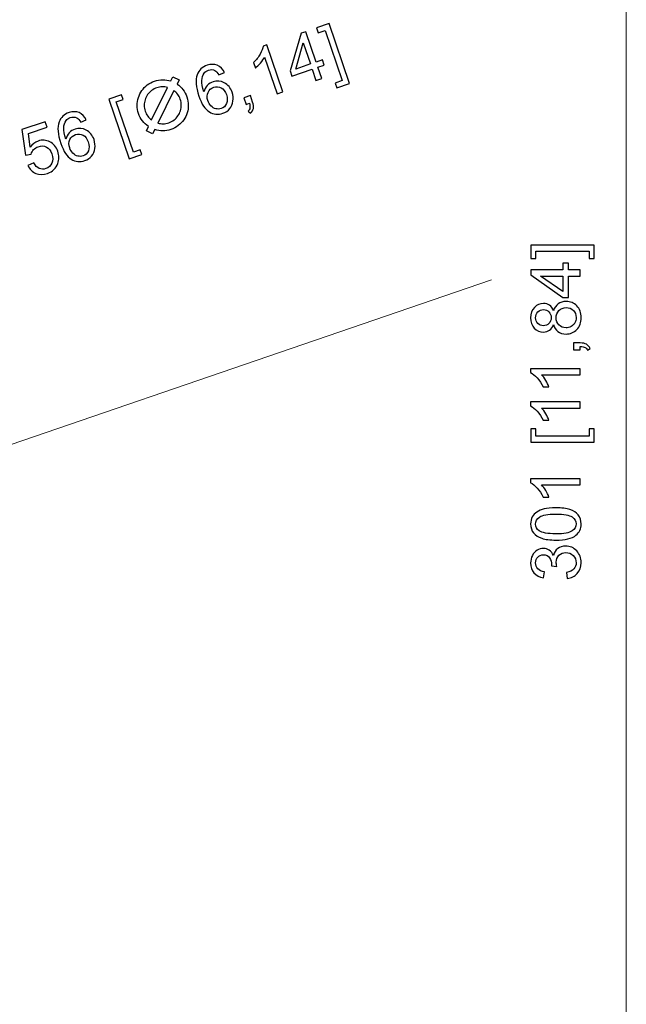
# Model space of a CAD drawing. Units: inches. Extents: x -15.8 to 15.8, y -10.5 to 10.5.
# Drawn here: x -5.1 to -3.9, y -2.1 to -0.1 of the extents above; entities that cross this region are included whole.
import ezdxf

# ---------------------------------------------------------------- set-up
doc = ezdxf.new("R2010")
doc.units = ezdxf.units.IN
doc.header["$MEASUREMENT"] = 0

msp = doc.modelspace()

# ---------------------------------------------------------------- linework, layer by layer
at = {"lineweight": 0}
for points in [[(-3.8768, -4.9846), (-3.8768, -4.9846), (-3.8768, 0.6519), (-3.8768, 0.6519)], [(-4.155, -0.5906), (-4.155, -0.5906), (-7.0139, -1.5711), (-7.0139, -1.5711)]]:
    msp.add_open_spline(points, degree=3, dxfattribs=at)
for points, knots in [([(-4.5174, -0.1785), (-4.5174, -0.1785), (-4.5253, -0.1554), (-4.5253, -0.1554), (-4.5253, -0.1554), (-4.5253, -0.1554), (-4.5672, -0.1697), (-4.5672, -0.1697), (-4.5672, -0.1697), (-4.5672, -0.1697), (-4.5709, -0.1588), (-4.5709, -0.1588), (-4.5709, -0.1588), (-4.5709, -0.1588), (-4.5482, -0.0811), (-4.5482, -0.0811), (-4.5482, -0.0811), (-4.5482, -0.0811), (-4.5385, -0.0778), (-4.5385, -0.0778), (-4.5385, -0.0778), (-4.5385, -0.0778), (-4.5171, -0.1405), (-4.5171, -0.1405), (-4.5171, -0.1405), (-4.5171, -0.1405), (-4.5041, -0.136), (-4.5041, -0.136), (-4.5041, -0.136), (-4.5041, -0.136), (-4.5004, -0.1469), (-4.5004, -0.1469), (-4.5004, -0.1469), (-4.5004, -0.1469), (-4.5134, -0.1514), (-4.5134, -0.1514), (-4.5134, -0.1514), (-4.5134, -0.1514), (-4.5055, -0.1745), (-4.5055, -0.1745), (-4.5055, -0.1745), (-4.5055, -0.1745), (-4.5174, -0.1785), (-4.5174, -0.1785)], [0, 0, 0, 0, 0.083333, 0.083333, 0.083333, 0.083333, 0.166667, 0.166667, 0.166667, 0.166667, 0.25, 0.25, 0.25, 0.25, 0.333333, 0.333333, 0.333333, 0.333333, 0.416667, 0.416667, 0.416667, 0.416667, 0.5, 0.5, 0.5, 0.5, 0.583333, 0.583333, 0.583333, 0.583333, 0.666667, 0.666667, 0.666667, 0.666667, 0.75, 0.75, 0.75, 0.75, 0.833333, 0.833333, 0.833333, 0.833333, 1, 1, 1, 1]), ([(-4.4481, -0.1847), (-4.4481, -0.1847), (-4.4743, -0.1936), (-4.4743, -0.1936), (-4.4743, -0.1936), (-4.4743, -0.1936), (-4.4776, -0.1838), (-4.4776, -0.1838), (-4.4776, -0.1838), (-4.4776, -0.1838), (-4.4633, -0.1789), (-4.4633, -0.1789), (-4.4633, -0.1789), (-4.4633, -0.1789), (-4.4987, -0.0751), (-4.4987, -0.0751), (-4.4987, -0.0751), (-4.4987, -0.0751), (-4.513, -0.08), (-4.513, -0.08), (-4.513, -0.08), (-4.513, -0.08), (-4.5164, -0.0701), (-4.5164, -0.0701), (-4.5164, -0.0701), (-4.5164, -0.0701), (-4.4902, -0.0612), (-4.4902, -0.0612), (-4.4902, -0.0612), (-4.4902, -0.0612), (-4.4481, -0.1847), (-4.4481, -0.1847)], [0, 0, 0, 0, 0.111111, 0.111111, 0.111111, 0.111111, 0.222222, 0.222222, 0.222222, 0.222222, 0.333333, 0.333333, 0.333333, 0.333333, 0.444444, 0.444444, 0.444444, 0.444444, 0.555556, 0.555556, 0.555556, 0.555556, 0.666667, 0.666667, 0.666667, 0.666667, 0.777778, 0.777778, 0.777778, 0.777778, 1, 1, 1, 1]), ([(-4.529, -0.1445), (-4.529, -0.1445), (-4.5439, -0.1009), (-4.5439, -0.1009), (-4.5439, -0.1009), (-4.5439, -0.1009), (-4.5593, -0.1549), (-4.5593, -0.1549), (-4.5593, -0.1549), (-4.5593, -0.1549), (-4.529, -0.1445), (-4.529, -0.1445)], [0, 0, 0, 0, 0.25, 0.25, 0.25, 0.25, 0.5, 0.5, 0.5, 0.5, 1, 1, 1, 1]), ([(-4.5858, -0.202), (-4.5858, -0.202), (-4.5977, -0.2061), (-4.5977, -0.2061), (-4.5977, -0.2061), (-4.5977, -0.2061), (-4.6235, -0.1305), (-4.6235, -0.1305), (-4.6235, -0.1305), (-4.6254, -0.1341), (-4.6282, -0.1382), (-4.6319, -0.1425), (-4.6319, -0.1425), (-4.6356, -0.1468), (-4.6391, -0.1502), (-4.6423, -0.1528), (-4.6423, -0.1528), (-4.6423, -0.1528), (-4.6462, -0.1414), (-4.6462, -0.1414), (-4.6462, -0.1414), (-4.6407, -0.136), (-4.6362, -0.1302), (-4.6327, -0.1241), (-4.6327, -0.1241), (-4.6293, -0.118), (-4.6272, -0.1124), (-4.6266, -0.1076), (-4.6266, -0.1076), (-4.6266, -0.1076), (-4.6189, -0.105), (-4.6189, -0.105), (-4.6189, -0.105), (-4.6189, -0.105), (-4.5858, -0.202), (-4.5858, -0.202)], [0, 0, 0, 0, 0.1, 0.1, 0.1, 0.1, 0.2, 0.2, 0.2, 0.2, 0.3, 0.3, 0.3, 0.3, 0.4, 0.4, 0.4, 0.4, 0.5, 0.5, 0.5, 0.5, 0.6, 0.6, 0.6, 0.6, 0.7, 0.7, 0.7, 0.7, 0.8, 0.8, 0.8, 0.8, 1, 1, 1, 1]), ([(-4.7064, -0.1619), (-4.7064, -0.1619), (-4.7179, -0.1668), (-4.7179, -0.1668), (-4.7179, -0.1668), (-4.7206, -0.1625), (-4.7232, -0.1597), (-4.7259, -0.1582), (-4.7259, -0.1582), (-4.7302, -0.1559), (-4.7348, -0.1556), (-4.7395, -0.1572), (-4.7395, -0.1572), (-4.7432, -0.1585), (-4.7462, -0.1607), (-4.7483, -0.1637), (-4.7483, -0.1637), (-4.7511, -0.1677), (-4.7527, -0.1727), (-4.7531, -0.1787), (-4.7531, -0.1787), (-4.7535, -0.1846), (-4.752, -0.1925), (-4.7488, -0.2022), (-4.7488, -0.2022), (-4.7475, -0.1969), (-4.7451, -0.1924), (-4.7417, -0.1889), (-4.7417, -0.1889), (-4.7382, -0.1854), (-4.7343, -0.1829), (-4.7297, -0.1813), (-4.7297, -0.1813), (-4.7218, -0.1786), (-4.7141, -0.1792), (-4.7066, -0.1832), (-4.7066, -0.1832), (-4.699, -0.1871), (-4.6937, -0.1937), (-4.6905, -0.2029), (-4.6905, -0.2029), (-4.6885, -0.209), (-4.6878, -0.2151), (-4.6887, -0.2212), (-4.6887, -0.2212), (-4.6895, -0.2273), (-4.6917, -0.2325), (-4.6954, -0.2368), (-4.6954, -0.2368), (-4.699, -0.2411), (-4.7037, -0.2443), (-4.7095, -0.2463), (-4.7095, -0.2463), (-4.7194, -0.2496), (-4.7287, -0.2488), (-4.7374, -0.2436), (-4.7374, -0.2436), (-4.7462, -0.2385), (-4.7534, -0.2275), (-4.7591, -0.2108), (-4.7591, -0.2108), (-4.7654, -0.1921), (-4.7666, -0.1774), (-4.7626, -0.1666), (-4.7626, -0.1666), (-4.7591, -0.1571), (-4.7522, -0.1507), (-4.7421, -0.1472), (-4.7421, -0.1472), (-4.7345, -0.1446), (-4.7275, -0.1446), (-4.7212, -0.1472), (-4.7212, -0.1472), (-4.7149, -0.1498), (-4.7099, -0.1547), (-4.7064, -0.1619)], [0, 0, 0, 0, 0.05, 0.05, 0.05, 0.05, 0.1, 0.1, 0.1, 0.1, 0.15, 0.15, 0.15, 0.15, 0.2, 0.2, 0.2, 0.2, 0.25, 0.25, 0.25, 0.25, 0.3, 0.3, 0.3, 0.3, 0.35, 0.35, 0.35, 0.35, 0.4, 0.4, 0.4, 0.4, 0.45, 0.45, 0.45, 0.45, 0.5, 0.5, 0.5, 0.5, 0.55, 0.55, 0.55, 0.55, 0.6, 0.6, 0.6, 0.6, 0.65, 0.65, 0.65, 0.65, 0.7, 0.7, 0.7, 0.7, 0.75, 0.75, 0.75, 0.75, 0.8, 0.8, 0.8, 0.8, 0.85, 0.85, 0.85, 0.85, 0.9, 0.9, 0.9, 0.9, 1, 1, 1, 1]), ([(-4.7999, -0.1772), (-4.7999, -0.1772), (-4.8128, -0.1709), (-4.8128, -0.1709), (-4.8128, -0.1709), (-4.8128, -0.1709), (-4.8172, -0.1796), (-4.8172, -0.1796), (-4.8172, -0.1796), (-4.8225, -0.1779), (-4.8279, -0.177), (-4.8337, -0.1769), (-4.8337, -0.1769), (-4.8393, -0.1769), (-4.845, -0.1779), (-4.8507, -0.1798), (-4.8507, -0.1798), (-4.8563, -0.1817), (-4.8612, -0.1843), (-4.8656, -0.1877), (-4.8656, -0.1877), (-4.87, -0.1911), (-4.8738, -0.195), (-4.8769, -0.1995), (-4.8769, -0.1995), (-4.8801, -0.204), (-4.8824, -0.2088), (-4.8841, -0.214), (-4.8841, -0.214), (-4.8857, -0.2192), (-4.8865, -0.2246), (-4.8865, -0.2301), (-4.8865, -0.2301), (-4.8865, -0.2357), (-4.8855, -0.2412), (-4.8837, -0.2468), (-4.8837, -0.2468), (-4.8817, -0.2525), (-4.8789, -0.2576), (-4.8755, -0.2621), (-4.8755, -0.2621), (-4.872, -0.2665), (-4.8679, -0.2703), (-4.8633, -0.2735), (-4.8633, -0.2735), (-4.8633, -0.2735), (-4.8675, -0.2823), (-4.8675, -0.2823), (-4.8675, -0.2823), (-4.8675, -0.2823), (-4.8546, -0.2886), (-4.8546, -0.2886), (-4.8546, -0.2886), (-4.8546, -0.2886), (-4.8502, -0.2799), (-4.8502, -0.2799), (-4.8502, -0.2799), (-4.8449, -0.2816), (-4.8394, -0.2825), (-4.8337, -0.2826), (-4.8337, -0.2826), (-4.8281, -0.2826), (-4.8224, -0.2816), (-4.8167, -0.2797), (-4.8167, -0.2797), (-4.8111, -0.2778), (-4.8062, -0.2752), (-4.8018, -0.2718), (-4.8018, -0.2718), (-4.7973, -0.2684), (-4.7936, -0.2645), (-4.7905, -0.26), (-4.7905, -0.26), (-4.7873, -0.2555), (-4.785, -0.2507), (-4.7833, -0.2455), (-4.7833, -0.2455), (-4.7817, -0.2403), (-4.7809, -0.2349), (-4.7809, -0.2294), (-4.7809, -0.2294), (-4.7809, -0.2238), (-4.7819, -0.2183), (-4.7837, -0.2127), (-4.7837, -0.2127), (-4.7857, -0.207), (-4.7884, -0.2019), (-4.7919, -0.1975), (-4.7919, -0.1975), (-4.7954, -0.193), (-4.7995, -0.1892), (-4.8041, -0.186), (-4.8041, -0.186), (-4.8041, -0.186), (-4.7999, -0.1772), (-4.7999, -0.1772)], [0, 0, 0, 0, 0.04, 0.04, 0.04, 0.04, 0.08, 0.08, 0.08, 0.08, 0.12, 0.12, 0.12, 0.12, 0.16, 0.16, 0.16, 0.16, 0.2, 0.2, 0.2, 0.2, 0.24, 0.24, 0.24, 0.24, 0.28, 0.28, 0.28, 0.28, 0.32, 0.32, 0.32, 0.32, 0.36, 0.36, 0.36, 0.36, 0.4, 0.4, 0.4, 0.4, 0.44, 0.44, 0.44, 0.44, 0.48, 0.48, 0.48, 0.48, 0.52, 0.52, 0.52, 0.52, 0.56, 0.56, 0.56, 0.56, 0.6, 0.6, 0.6, 0.6, 0.64, 0.64, 0.64, 0.64, 0.68, 0.68, 0.68, 0.68, 0.72, 0.72, 0.72, 0.72, 0.76, 0.76, 0.76, 0.76, 0.8, 0.8, 0.8, 0.8, 0.84, 0.84, 0.84, 0.84, 0.88, 0.88, 0.88, 0.88, 0.92, 0.92, 0.92, 0.92, 1, 1, 1, 1]), ([(-4.8566, -0.2602), (-4.8598, -0.2579), (-4.8624, -0.2552), (-4.8646, -0.2522), (-4.8646, -0.2522), (-4.8669, -0.2492), (-4.8686, -0.2458), (-4.8699, -0.2421), (-4.8699, -0.2421), (-4.8712, -0.2381), (-4.8719, -0.2341), (-4.8719, -0.23), (-4.8719, -0.23), (-4.872, -0.226), (-4.8714, -0.2221), (-4.8702, -0.2183), (-4.8702, -0.2183), (-4.869, -0.2146), (-4.8673, -0.2111), (-4.865, -0.2078), (-4.865, -0.2078), (-4.8628, -0.2046), (-4.86, -0.2017), (-4.8569, -0.1993), (-4.8569, -0.1993), (-4.8536, -0.1969), (-4.85, -0.1949), (-4.846, -0.1936), (-4.846, -0.1936), (-4.8422, -0.1923), (-4.8385, -0.1916), (-4.8347, -0.1915), (-4.8347, -0.1915), (-4.8309, -0.1915), (-4.8272, -0.192), (-4.8236, -0.193), (-4.8236, -0.193), (-4.8236, -0.193), (-4.8566, -0.2602), (-4.8566, -0.2602)], [0, 0, 0, 0, 0.090909, 0.090909, 0.090909, 0.090909, 0.181818, 0.181818, 0.181818, 0.181818, 0.272727, 0.272727, 0.272727, 0.272727, 0.363636, 0.363636, 0.363636, 0.363636, 0.454545, 0.454545, 0.454545, 0.454545, 0.545455, 0.545455, 0.545455, 0.545455, 0.636364, 0.636364, 0.636364, 0.636364, 0.727273, 0.727273, 0.727273, 0.727273, 0.818182, 0.818182, 0.818182, 0.818182, 1, 1, 1, 1]), ([(-4.8108, -0.1993), (-4.8077, -0.2015), (-4.8051, -0.2041), (-4.8028, -0.2072), (-4.8028, -0.2072), (-4.8006, -0.2102), (-4.7988, -0.2136), (-4.7975, -0.2174), (-4.7975, -0.2174), (-4.7962, -0.2214), (-4.7955, -0.2254), (-4.7954, -0.2294), (-4.7954, -0.2294), (-4.7954, -0.2334), (-4.796, -0.2372), (-4.7972, -0.241), (-4.7972, -0.241), (-4.7983, -0.2448), (-4.8, -0.2483), (-4.8023, -0.2516), (-4.8023, -0.2516), (-4.8045, -0.2548), (-4.8072, -0.2577), (-4.8104, -0.2601), (-4.8104, -0.2601), (-4.8137, -0.2626), (-4.8173, -0.2645), (-4.8214, -0.2659), (-4.8214, -0.2659), (-4.8251, -0.2672), (-4.8289, -0.2679), (-4.8327, -0.268), (-4.8327, -0.268), (-4.8365, -0.268), (-4.8402, -0.2675), (-4.8438, -0.2665), (-4.8438, -0.2665), (-4.8438, -0.2665), (-4.8108, -0.1993), (-4.8108, -0.1993)], [0, 0, 0, 0, 0.090909, 0.090909, 0.090909, 0.090909, 0.181818, 0.181818, 0.181818, 0.181818, 0.272727, 0.272727, 0.272727, 0.272727, 0.363636, 0.363636, 0.363636, 0.363636, 0.454545, 0.454545, 0.454545, 0.454545, 0.545455, 0.545455, 0.545455, 0.545455, 0.636364, 0.636364, 0.636364, 0.636364, 0.727273, 0.727273, 0.727273, 0.727273, 0.818182, 0.818182, 0.818182, 0.818182, 1, 1, 1, 1]), ([(-4.7407, -0.2201), (-4.7393, -0.2242), (-4.7371, -0.2278), (-4.7341, -0.2309), (-4.7341, -0.2309), (-4.7311, -0.2341), (-4.7277, -0.2361), (-4.7239, -0.237), (-4.7239, -0.237), (-4.7201, -0.2379), (-4.7165, -0.2377), (-4.713, -0.2366), (-4.713, -0.2366), (-4.708, -0.2349), (-4.7044, -0.2314), (-4.7022, -0.2261), (-4.7022, -0.2261), (-4.7, -0.2208), (-4.7, -0.2147), (-4.7024, -0.2078), (-4.7024, -0.2078), (-4.7047, -0.2011), (-4.7083, -0.1964), (-4.7131, -0.1938), (-4.7131, -0.1938), (-4.718, -0.1912), (-4.7231, -0.1908), (-4.7285, -0.1926), (-4.7285, -0.1926), (-4.7339, -0.1944), (-4.7378, -0.1979), (-4.7402, -0.2031), (-4.7402, -0.2031), (-4.7427, -0.2082), (-4.7428, -0.2138), (-4.7407, -0.2201)], [0, 0, 0, 0, 0.1, 0.1, 0.1, 0.1, 0.2, 0.2, 0.2, 0.2, 0.3, 0.3, 0.3, 0.3, 0.4, 0.4, 0.4, 0.4, 0.5, 0.5, 0.5, 0.5, 0.6, 0.6, 0.6, 0.6, 0.7, 0.7, 0.7, 0.7, 0.8, 0.8, 0.8, 0.8, 1, 1, 1, 1]), ([(-4.9029, -0.3407), (-4.9029, -0.3407), (-4.945, -0.2172), (-4.945, -0.2172), (-4.945, -0.2172), (-4.945, -0.2172), (-4.9189, -0.2082), (-4.9189, -0.2082), (-4.9189, -0.2082), (-4.9189, -0.2082), (-4.9155, -0.2181), (-4.9155, -0.2181), (-4.9155, -0.2181), (-4.9155, -0.2181), (-4.9298, -0.2229), (-4.9298, -0.2229), (-4.9298, -0.2229), (-4.9298, -0.2229), (-4.8944, -0.3268), (-4.8944, -0.3268), (-4.8944, -0.3268), (-4.8944, -0.3268), (-4.8801, -0.3219), (-4.8801, -0.3219), (-4.8801, -0.3219), (-4.8801, -0.3219), (-4.8767, -0.3317), (-4.8767, -0.3317), (-4.8767, -0.3317), (-4.8767, -0.3317), (-4.9029, -0.3407), (-4.9029, -0.3407)], [0, 0, 0, 0, 0.111111, 0.111111, 0.111111, 0.111111, 0.222222, 0.222222, 0.222222, 0.222222, 0.333333, 0.333333, 0.333333, 0.333333, 0.444444, 0.444444, 0.444444, 0.444444, 0.555556, 0.555556, 0.555556, 0.555556, 0.666667, 0.666667, 0.666667, 0.666667, 0.777778, 0.777778, 0.777778, 0.777778, 1, 1, 1, 1]), ([(-4.6616, -0.2279), (-4.6616, -0.2279), (-4.6662, -0.2144), (-4.6662, -0.2144), (-4.6662, -0.2144), (-4.6662, -0.2144), (-4.6527, -0.2098), (-4.6527, -0.2098), (-4.6527, -0.2098), (-4.6527, -0.2098), (-4.6481, -0.2233), (-4.6481, -0.2233), (-4.6481, -0.2233), (-4.6464, -0.2283), (-4.6459, -0.2326), (-4.6466, -0.2363), (-4.6466, -0.2363), (-4.6474, -0.2399), (-4.6494, -0.2433), (-4.6526, -0.2462), (-4.6526, -0.2462), (-4.6526, -0.2462), (-4.6576, -0.2423), (-4.6576, -0.2423), (-4.6576, -0.2423), (-4.6555, -0.2403), (-4.6542, -0.2381), (-4.6538, -0.2355), (-4.6538, -0.2355), (-4.6533, -0.233), (-4.6537, -0.2297), (-4.6549, -0.2257), (-4.6549, -0.2257), (-4.6549, -0.2257), (-4.6616, -0.2279), (-4.6616, -0.2279)], [0, 0, 0, 0, 0.1, 0.1, 0.1, 0.1, 0.2, 0.2, 0.2, 0.2, 0.3, 0.3, 0.3, 0.3, 0.4, 0.4, 0.4, 0.4, 0.5, 0.5, 0.5, 0.5, 0.6, 0.6, 0.6, 0.6, 0.7, 0.7, 0.7, 0.7, 0.8, 0.8, 0.8, 0.8, 1, 1, 1, 1]), ([(-4.9915, -0.2597), (-4.9915, -0.2597), (-5.003, -0.2646), (-5.003, -0.2646), (-5.003, -0.2646), (-5.0056, -0.2603), (-5.0083, -0.2574), (-5.0109, -0.256), (-5.0109, -0.256), (-5.0153, -0.2537), (-5.0198, -0.2534), (-5.0246, -0.255), (-5.0246, -0.255), (-5.0283, -0.2562), (-5.0313, -0.2584), (-5.0334, -0.2615), (-5.0334, -0.2615), (-5.0362, -0.2655), (-5.0378, -0.2705), (-5.0382, -0.2765), (-5.0382, -0.2765), (-5.0385, -0.2824), (-5.0371, -0.2903), (-5.0339, -0.3), (-5.0339, -0.3), (-5.0325, -0.2946), (-5.0302, -0.2902), (-5.0268, -0.2867), (-5.0268, -0.2867), (-5.0233, -0.2832), (-5.0194, -0.2806), (-5.0148, -0.2791), (-5.0148, -0.2791), (-5.0069, -0.2764), (-4.9992, -0.277), (-4.9916, -0.281), (-4.9916, -0.281), (-4.9841, -0.2849), (-4.9788, -0.2915), (-4.9756, -0.3007), (-4.9756, -0.3007), (-4.9736, -0.3068), (-4.9729, -0.3128), (-4.9738, -0.3189), (-4.9738, -0.3189), (-4.9746, -0.325), (-4.9768, -0.3303), (-4.9805, -0.3346), (-4.9805, -0.3346), (-4.9841, -0.3389), (-4.9888, -0.3421), (-4.9946, -0.344), (-4.9946, -0.344), (-5.0045, -0.3474), (-5.0138, -0.3465), (-5.0225, -0.3414), (-5.0225, -0.3414), (-5.0312, -0.3362), (-5.0385, -0.3253), (-5.0441, -0.3086), (-5.0441, -0.3086), (-5.0505, -0.2899), (-5.0517, -0.2752), (-5.0477, -0.2643), (-5.0477, -0.2643), (-5.0442, -0.2549), (-5.0373, -0.2484), (-5.0272, -0.2449), (-5.0272, -0.2449), (-5.0195, -0.2424), (-5.0126, -0.2424), (-5.0063, -0.245), (-5.0063, -0.245), (-5, -0.2476), (-4.995, -0.2525), (-4.9915, -0.2597)], [0, 0, 0, 0, 0.05, 0.05, 0.05, 0.05, 0.1, 0.1, 0.1, 0.1, 0.15, 0.15, 0.15, 0.15, 0.2, 0.2, 0.2, 0.2, 0.25, 0.25, 0.25, 0.25, 0.3, 0.3, 0.3, 0.3, 0.35, 0.35, 0.35, 0.35, 0.4, 0.4, 0.4, 0.4, 0.45, 0.45, 0.45, 0.45, 0.5, 0.5, 0.5, 0.5, 0.55, 0.55, 0.55, 0.55, 0.6, 0.6, 0.6, 0.6, 0.65, 0.65, 0.65, 0.65, 0.7, 0.7, 0.7, 0.7, 0.75, 0.75, 0.75, 0.75, 0.8, 0.8, 0.8, 0.8, 0.85, 0.85, 0.85, 0.85, 0.9, 0.9, 0.9, 0.9, 1, 1, 1, 1]), ([(-5.1119, -0.3541), (-5.1119, -0.3541), (-5.0998, -0.3488), (-5.0998, -0.3488), (-5.0998, -0.3488), (-5.0968, -0.3545), (-5.0931, -0.3584), (-5.0887, -0.3603), (-5.0887, -0.3603), (-5.0843, -0.3622), (-5.0797, -0.3623), (-5.075, -0.3607), (-5.075, -0.3607), (-5.0693, -0.3587), (-5.0652, -0.3549), (-5.0627, -0.3493), (-5.0627, -0.3493), (-5.0602, -0.3436), (-5.0602, -0.3373), (-5.0626, -0.3301), (-5.0626, -0.3301), (-5.0649, -0.3234), (-5.0686, -0.3187), (-5.0738, -0.316), (-5.0738, -0.316), (-5.0789, -0.3134), (-5.0845, -0.3132), (-5.0907, -0.3153), (-5.0907, -0.3153), (-5.0945, -0.3166), (-5.0977, -0.3186), (-5.1002, -0.3214), (-5.1002, -0.3214), (-5.1027, -0.3242), (-5.1043, -0.3273), (-5.1051, -0.3306), (-5.1051, -0.3306), (-5.1051, -0.3306), (-5.1167, -0.333), (-5.1167, -0.333), (-5.1167, -0.333), (-5.1167, -0.333), (-5.1243, -0.2801), (-5.1243, -0.2801), (-5.1243, -0.2801), (-5.1243, -0.2801), (-5.0763, -0.2638), (-5.0763, -0.2638), (-5.0763, -0.2638), (-5.0763, -0.2638), (-5.0724, -0.2751), (-5.0724, -0.2751), (-5.0724, -0.2751), (-5.0724, -0.2751), (-5.111, -0.2882), (-5.111, -0.2882), (-5.111, -0.2882), (-5.111, -0.2882), (-5.1073, -0.316), (-5.1073, -0.316), (-5.1073, -0.316), (-5.1029, -0.31), (-5.0975, -0.3059), (-5.0911, -0.3037), (-5.0911, -0.3037), (-5.0827, -0.3008), (-5.0746, -0.3013), (-5.0668, -0.3052), (-5.0668, -0.3052), (-5.059, -0.3091), (-5.0535, -0.3156), (-5.0504, -0.3248), (-5.0504, -0.3248), (-5.0474, -0.3335), (-5.0474, -0.342), (-5.0503, -0.3501), (-5.0503, -0.3501), (-5.0538, -0.36), (-5.0609, -0.3668), (-5.0717, -0.3705), (-5.0717, -0.3705), (-5.0805, -0.3735), (-5.0885, -0.3734), (-5.0957, -0.3704), (-5.0957, -0.3704), (-5.1029, -0.3674), (-5.1084, -0.362), (-5.1119, -0.3541)], [0, 0, 0, 0, 0.043478, 0.043478, 0.043478, 0.043478, 0.086957, 0.086957, 0.086957, 0.086957, 0.130435, 0.130435, 0.130435, 0.130435, 0.173913, 0.173913, 0.173913, 0.173913, 0.217391, 0.217391, 0.217391, 0.217391, 0.26087, 0.26087, 0.26087, 0.26087, 0.304348, 0.304348, 0.304348, 0.304348, 0.347826, 0.347826, 0.347826, 0.347826, 0.391304, 0.391304, 0.391304, 0.391304, 0.434783, 0.434783, 0.434783, 0.434783, 0.478261, 0.478261, 0.478261, 0.478261, 0.521739, 0.521739, 0.521739, 0.521739, 0.565217, 0.565217, 0.565217, 0.565217, 0.608696, 0.608696, 0.608696, 0.608696, 0.652174, 0.652174, 0.652174, 0.652174, 0.695652, 0.695652, 0.695652, 0.695652, 0.73913, 0.73913, 0.73913, 0.73913, 0.782609, 0.782609, 0.782609, 0.782609, 0.826087, 0.826087, 0.826087, 0.826087, 0.869565, 0.869565, 0.869565, 0.869565, 0.913043, 0.913043, 0.913043, 0.913043, 1, 1, 1, 1]), ([(-5.0258, -0.3179), (-5.0244, -0.3219), (-5.0222, -0.3256), (-5.0191, -0.3287), (-5.0191, -0.3287), (-5.0162, -0.3319), (-5.0128, -0.3339), (-5.009, -0.3348), (-5.009, -0.3348), (-5.0052, -0.3356), (-5.0016, -0.3355), (-4.9981, -0.3344), (-4.9981, -0.3344), (-4.9931, -0.3326), (-4.9895, -0.3292), (-4.9873, -0.3239), (-4.9873, -0.3239), (-4.9851, -0.3186), (-4.9851, -0.3125), (-4.9875, -0.3056), (-4.9875, -0.3056), (-4.9898, -0.2989), (-4.9933, -0.2942), (-4.9982, -0.2916), (-4.9982, -0.2916), (-5.0031, -0.2889), (-5.0082, -0.2885), (-5.0136, -0.2904), (-5.0136, -0.2904), (-5.019, -0.2922), (-5.0229, -0.2957), (-5.0253, -0.3008), (-5.0253, -0.3008), (-5.0278, -0.3059), (-5.0279, -0.3116), (-5.0258, -0.3179)], [0, 0, 0, 0, 0.1, 0.1, 0.1, 0.1, 0.2, 0.2, 0.2, 0.2, 0.3, 0.3, 0.3, 0.3, 0.4, 0.4, 0.4, 0.4, 0.5, 0.5, 0.5, 0.5, 0.6, 0.6, 0.6, 0.6, 0.7, 0.7, 0.7, 0.7, 0.8, 0.8, 0.8, 0.8, 1, 1, 1, 1]), ([(-3.9433, -0.5189), (-3.9433, -0.5189), (-3.9433, -0.5466), (-3.9433, -0.5466), (-3.9433, -0.5466), (-3.9433, -0.5466), (-3.9537, -0.5466), (-3.9537, -0.5466), (-3.9537, -0.5466), (-3.9537, -0.5466), (-3.9537, -0.5315), (-3.9537, -0.5315), (-3.9537, -0.5315), (-3.9537, -0.5315), (-4.0635, -0.5315), (-4.0635, -0.5315), (-4.0635, -0.5315), (-4.0635, -0.5315), (-4.0635, -0.5466), (-4.0635, -0.5466), (-4.0635, -0.5466), (-4.0635, -0.5466), (-4.0739, -0.5466), (-4.0739, -0.5466), (-4.0739, -0.5466), (-4.0739, -0.5466), (-4.0739, -0.5189), (-4.0739, -0.5189), (-4.0739, -0.5189), (-4.0739, -0.5189), (-3.9433, -0.5189), (-3.9433, -0.5189)], [0, 0, 0, 0, 0.111111, 0.111111, 0.111111, 0.111111, 0.222222, 0.222222, 0.222222, 0.222222, 0.333333, 0.333333, 0.333333, 0.333333, 0.444444, 0.444444, 0.444444, 0.444444, 0.555556, 0.555556, 0.555556, 0.555556, 0.666667, 0.666667, 0.666667, 0.666667, 0.777778, 0.777778, 0.777778, 0.777778, 1, 1, 1, 1]), ([(-3.9717, -0.5826), (-3.9717, -0.5826), (-3.9962, -0.5826), (-3.9962, -0.5826), (-3.9962, -0.5826), (-3.9962, -0.5826), (-3.9962, -0.6269), (-3.9962, -0.6269), (-3.9962, -0.6269), (-3.9962, -0.6269), (-4.0077, -0.6269), (-4.0077, -0.6269), (-4.0077, -0.6269), (-4.0077, -0.6269), (-4.0739, -0.5802), (-4.0739, -0.5802), (-4.0739, -0.5802), (-4.0739, -0.5802), (-4.0739, -0.57), (-4.0739, -0.57), (-4.0739, -0.57), (-4.0739, -0.57), (-4.0077, -0.57), (-4.0077, -0.57), (-4.0077, -0.57), (-4.0077, -0.57), (-4.0077, -0.5562), (-4.0077, -0.5562), (-4.0077, -0.5562), (-4.0077, -0.5562), (-3.9962, -0.5562), (-3.9962, -0.5562), (-3.9962, -0.5562), (-3.9962, -0.5562), (-3.9962, -0.57), (-3.9962, -0.57), (-3.9962, -0.57), (-3.9962, -0.57), (-3.9717, -0.57), (-3.9717, -0.57), (-3.9717, -0.57), (-3.9717, -0.57), (-3.9717, -0.5826), (-3.9717, -0.5826)], [0, 0, 0, 0, 0.083333, 0.083333, 0.083333, 0.083333, 0.166667, 0.166667, 0.166667, 0.166667, 0.25, 0.25, 0.25, 0.25, 0.333333, 0.333333, 0.333333, 0.333333, 0.416667, 0.416667, 0.416667, 0.416667, 0.5, 0.5, 0.5, 0.5, 0.583333, 0.583333, 0.583333, 0.583333, 0.666667, 0.666667, 0.666667, 0.666667, 0.75, 0.75, 0.75, 0.75, 0.833333, 0.833333, 0.833333, 0.833333, 1, 1, 1, 1]), ([(-4.0077, -0.5826), (-4.0077, -0.5826), (-4.0537, -0.5826), (-4.0537, -0.5826), (-4.0537, -0.5826), (-4.0537, -0.5826), (-4.0077, -0.6145), (-4.0077, -0.6145), (-4.0077, -0.6145), (-4.0077, -0.6145), (-4.0077, -0.5826), (-4.0077, -0.5826)], [0, 0, 0, 0, 0.25, 0.25, 0.25, 0.25, 0.5, 0.5, 0.5, 0.5, 1, 1, 1, 1]), ([(-4.0271, -0.6828), (-4.029, -0.688), (-4.0317, -0.6919), (-4.0353, -0.6944), (-4.0353, -0.6944), (-4.0388, -0.6969), (-4.043, -0.6982), (-4.0479, -0.6982), (-4.0479, -0.6982), (-4.0554, -0.6982), (-4.0616, -0.6955), (-4.0667, -0.6901), (-4.0667, -0.6901), (-4.0717, -0.6848), (-4.0743, -0.6777), (-4.0743, -0.6688), (-4.0743, -0.6688), (-4.0743, -0.6599), (-4.0717, -0.6527), (-4.0665, -0.6473), (-4.0665, -0.6473), (-4.0613, -0.6419), (-4.055, -0.6391), (-4.0476, -0.6391), (-4.0476, -0.6391), (-4.0428, -0.6391), (-4.0387, -0.6404), (-4.0352, -0.6429), (-4.0352, -0.6429), (-4.0317, -0.6454), (-4.029, -0.6491), (-4.0271, -0.6542), (-4.0271, -0.6542), (-4.0251, -0.6479), (-4.0217, -0.6431), (-4.0172, -0.6399), (-4.0172, -0.6399), (-4.0127, -0.6366), (-4.0072, -0.635), (-4.0009, -0.635), (-4.0009, -0.635), (-3.9922, -0.635), (-3.9848, -0.638), (-3.9789, -0.6442), (-3.9789, -0.6442), (-3.9729, -0.6504), (-3.97, -0.6585), (-3.97, -0.6686), (-3.97, -0.6686), (-3.97, -0.6787), (-3.9729, -0.6868), (-3.9789, -0.693), (-3.9789, -0.693), (-3.9849, -0.6992), (-3.9923, -0.7023), (-4.0012, -0.7023), (-4.0012, -0.7023), (-4.0079, -0.7023), (-4.0134, -0.7006), (-4.0179, -0.6972), (-4.0179, -0.6972), (-4.0224, -0.6939), (-4.0255, -0.689), (-4.0271, -0.6828)], [0, 0, 0, 0, 0.058824, 0.058824, 0.058824, 0.058824, 0.117647, 0.117647, 0.117647, 0.117647, 0.176471, 0.176471, 0.176471, 0.176471, 0.235294, 0.235294, 0.235294, 0.235294, 0.294118, 0.294118, 0.294118, 0.294118, 0.352941, 0.352941, 0.352941, 0.352941, 0.411765, 0.411765, 0.411765, 0.411765, 0.470588, 0.470588, 0.470588, 0.470588, 0.529412, 0.529412, 0.529412, 0.529412, 0.588235, 0.588235, 0.588235, 0.588235, 0.647059, 0.647059, 0.647059, 0.647059, 0.705882, 0.705882, 0.705882, 0.705882, 0.764706, 0.764706, 0.764706, 0.764706, 0.823529, 0.823529, 0.823529, 0.823529, 0.882353, 0.882353, 0.882353, 0.882353, 1, 1, 1, 1]), ([(-4.0012, -0.6894), (-3.9976, -0.6894), (-3.9941, -0.6885), (-3.9908, -0.6868), (-3.9908, -0.6868), (-3.9874, -0.6851), (-3.9849, -0.6826), (-3.983, -0.6793), (-3.983, -0.6793), (-3.9812, -0.6759), (-3.9803, -0.6723), (-3.9803, -0.6685), (-3.9803, -0.6685), (-3.9803, -0.6625), (-3.9822, -0.6575), (-3.9861, -0.6536), (-3.9861, -0.6536), (-3.9899, -0.6497), (-3.9948, -0.6478), (-4.0008, -0.6478), (-4.0008, -0.6478), (-4.0068, -0.6478), (-4.0118, -0.6498), (-4.0158, -0.6538), (-4.0158, -0.6538), (-4.0197, -0.6578), (-4.0217, -0.6629), (-4.0217, -0.6689), (-4.0217, -0.6689), (-4.0217, -0.6748), (-4.0197, -0.6797), (-4.0158, -0.6836), (-4.0158, -0.6836), (-4.0119, -0.6874), (-4.007, -0.6894), (-4.0012, -0.6894)], [0, 0, 0, 0, 0.1, 0.1, 0.1, 0.1, 0.2, 0.2, 0.2, 0.2, 0.3, 0.3, 0.3, 0.3, 0.4, 0.4, 0.4, 0.4, 0.5, 0.5, 0.5, 0.5, 0.6, 0.6, 0.6, 0.6, 0.7, 0.7, 0.7, 0.7, 0.8, 0.8, 0.8, 0.8, 1, 1, 1, 1]), ([(-4.0484, -0.6853), (-4.0435, -0.6853), (-4.0396, -0.6838), (-4.0365, -0.6807), (-4.0365, -0.6807), (-4.0334, -0.6776), (-4.0319, -0.6735), (-4.0319, -0.6685), (-4.0319, -0.6685), (-4.0319, -0.6637), (-4.0334, -0.6597), (-4.0365, -0.6566), (-4.0365, -0.6566), (-4.0395, -0.6536), (-4.0432, -0.652), (-4.0476, -0.652), (-4.0476, -0.652), (-4.0523, -0.652), (-4.0561, -0.6536), (-4.0593, -0.6568), (-4.0593, -0.6568), (-4.0624, -0.66), (-4.064, -0.6639), (-4.064, -0.6687), (-4.064, -0.6687), (-4.064, -0.6735), (-4.0624, -0.6774), (-4.0594, -0.6806), (-4.0594, -0.6806), (-4.0563, -0.6838), (-4.0526, -0.6853), (-4.0484, -0.6853)], [0, 0, 0, 0, 0.111111, 0.111111, 0.111111, 0.111111, 0.222222, 0.222222, 0.222222, 0.222222, 0.333333, 0.333333, 0.333333, 0.333333, 0.444444, 0.444444, 0.444444, 0.444444, 0.555556, 0.555556, 0.555556, 0.555556, 0.666667, 0.666667, 0.666667, 0.666667, 0.777778, 0.777778, 0.777778, 0.777778, 1, 1, 1, 1]), ([(-3.9717, -0.735), (-3.9717, -0.735), (-3.986, -0.735), (-3.986, -0.735), (-3.986, -0.735), (-3.986, -0.735), (-3.986, -0.7207), (-3.986, -0.7207), (-3.986, -0.7207), (-3.986, -0.7207), (-3.9717, -0.7207), (-3.9717, -0.7207), (-3.9717, -0.7207), (-3.9664, -0.7207), (-3.9622, -0.7217), (-3.959, -0.7235), (-3.959, -0.7235), (-3.9558, -0.7254), (-3.9533, -0.7283), (-3.9515, -0.7324), (-3.9515, -0.7324), (-3.9515, -0.7324), (-3.9569, -0.7359), (-3.9569, -0.7359), (-3.9569, -0.7359), (-3.958, -0.7332), (-3.9597, -0.7313), (-3.962, -0.73), (-3.962, -0.73), (-3.9642, -0.7287), (-3.9675, -0.7281), (-3.9717, -0.7279), (-3.9717, -0.7279), (-3.9717, -0.7279), (-3.9717, -0.735), (-3.9717, -0.735)], [0, 0, 0, 0, 0.1, 0.1, 0.1, 0.1, 0.2, 0.2, 0.2, 0.2, 0.3, 0.3, 0.3, 0.3, 0.4, 0.4, 0.4, 0.4, 0.5, 0.5, 0.5, 0.5, 0.6, 0.6, 0.6, 0.6, 0.7, 0.7, 0.7, 0.7, 0.8, 0.8, 0.8, 0.8, 1, 1, 1, 1]), ([(-3.9717, -0.7739), (-3.9717, -0.7739), (-3.9717, -0.7864), (-3.9717, -0.7864), (-3.9717, -0.7864), (-3.9717, -0.7864), (-4.0516, -0.7864), (-4.0516, -0.7864), (-4.0516, -0.7864), (-4.0487, -0.7895), (-4.0459, -0.7934), (-4.043, -0.7983), (-4.043, -0.7983), (-4.0401, -0.8032), (-4.0379, -0.8076), (-4.0365, -0.8115), (-4.0365, -0.8115), (-4.0365, -0.8115), (-4.0486, -0.8115), (-4.0486, -0.8115), (-4.0486, -0.8115), (-4.0519, -0.8045), (-4.0559, -0.7984), (-4.0606, -0.7931), (-4.0606, -0.7931), (-4.0653, -0.7879), (-4.0699, -0.7842), (-4.0743, -0.782), (-4.0743, -0.782), (-4.0743, -0.782), (-4.0743, -0.7739), (-4.0743, -0.7739), (-4.0743, -0.7739), (-4.0743, -0.7739), (-3.9717, -0.7739), (-3.9717, -0.7739)], [0, 0, 0, 0, 0.1, 0.1, 0.1, 0.1, 0.2, 0.2, 0.2, 0.2, 0.3, 0.3, 0.3, 0.3, 0.4, 0.4, 0.4, 0.4, 0.5, 0.5, 0.5, 0.5, 0.6, 0.6, 0.6, 0.6, 0.7, 0.7, 0.7, 0.7, 0.8, 0.8, 0.8, 0.8, 1, 1, 1, 1]), ([(-3.9717, -0.8427), (-3.9717, -0.8427), (-3.9717, -0.8552), (-3.9717, -0.8552), (-3.9717, -0.8552), (-3.9717, -0.8552), (-4.0516, -0.8552), (-4.0516, -0.8552), (-4.0516, -0.8552), (-4.0487, -0.8583), (-4.0459, -0.8622), (-4.043, -0.8671), (-4.043, -0.8671), (-4.0401, -0.872), (-4.0379, -0.8764), (-4.0365, -0.8803), (-4.0365, -0.8803), (-4.0365, -0.8803), (-4.0486, -0.8803), (-4.0486, -0.8803), (-4.0486, -0.8803), (-4.0519, -0.8733), (-4.0559, -0.8672), (-4.0606, -0.8619), (-4.0606, -0.8619), (-4.0653, -0.8567), (-4.0699, -0.853), (-4.0743, -0.8508), (-4.0743, -0.8508), (-4.0743, -0.8508), (-4.0743, -0.8427), (-4.0743, -0.8427), (-4.0743, -0.8427), (-4.0743, -0.8427), (-3.9717, -0.8427), (-3.9717, -0.8427)], [0, 0, 0, 0, 0.1, 0.1, 0.1, 0.1, 0.2, 0.2, 0.2, 0.2, 0.3, 0.3, 0.3, 0.3, 0.4, 0.4, 0.4, 0.4, 0.5, 0.5, 0.5, 0.5, 0.6, 0.6, 0.6, 0.6, 0.7, 0.7, 0.7, 0.7, 0.8, 0.8, 0.8, 0.8, 1, 1, 1, 1]), ([(-3.9433, -0.9258), (-3.9433, -0.9258), (-4.0739, -0.9258), (-4.0739, -0.9258), (-4.0739, -0.9258), (-4.0739, -0.9258), (-4.0739, -0.8982), (-4.0739, -0.8982), (-4.0739, -0.8982), (-4.0739, -0.8982), (-4.0635, -0.8982), (-4.0635, -0.8982), (-4.0635, -0.8982), (-4.0635, -0.8982), (-4.0635, -0.9133), (-4.0635, -0.9133), (-4.0635, -0.9133), (-4.0635, -0.9133), (-3.9537, -0.9133), (-3.9537, -0.9133), (-3.9537, -0.9133), (-3.9537, -0.9133), (-3.9537, -0.8982), (-3.9537, -0.8982), (-3.9537, -0.8982), (-3.9537, -0.8982), (-3.9433, -0.8982), (-3.9433, -0.8982), (-3.9433, -0.8982), (-3.9433, -0.8982), (-3.9433, -0.9258), (-3.9433, -0.9258)], [0, 0, 0, 0, 0.111111, 0.111111, 0.111111, 0.111111, 0.222222, 0.222222, 0.222222, 0.222222, 0.333333, 0.333333, 0.333333, 0.333333, 0.444444, 0.444444, 0.444444, 0.444444, 0.555556, 0.555556, 0.555556, 0.555556, 0.666667, 0.666667, 0.666667, 0.666667, 0.777778, 0.777778, 0.777778, 0.777778, 1, 1, 1, 1]), ([(-3.9717, -1.0014), (-3.9717, -1.0014), (-3.9717, -1.0139), (-3.9717, -1.0139), (-3.9717, -1.0139), (-3.9717, -1.0139), (-4.0516, -1.0139), (-4.0516, -1.0139), (-4.0516, -1.0139), (-4.0487, -1.0169), (-4.0459, -1.0209), (-4.043, -1.0258), (-4.043, -1.0258), (-4.0401, -1.0307), (-4.0379, -1.0351), (-4.0365, -1.039), (-4.0365, -1.039), (-4.0365, -1.039), (-4.0486, -1.039), (-4.0486, -1.039), (-4.0486, -1.039), (-4.0519, -1.032), (-4.0559, -1.0259), (-4.0606, -1.0206), (-4.0606, -1.0206), (-4.0653, -1.0154), (-4.0699, -1.0116), (-4.0743, -1.0094), (-4.0743, -1.0094), (-4.0743, -1.0094), (-4.0743, -1.0014), (-4.0743, -1.0014), (-4.0743, -1.0014), (-4.0743, -1.0014), (-3.9717, -1.0014), (-3.9717, -1.0014)], [0, 0, 0, 0, 0.1, 0.1, 0.1, 0.1, 0.2, 0.2, 0.2, 0.2, 0.3, 0.3, 0.3, 0.3, 0.4, 0.4, 0.4, 0.4, 0.5, 0.5, 0.5, 0.5, 0.6, 0.6, 0.6, 0.6, 0.7, 0.7, 0.7, 0.7, 0.8, 0.8, 0.8, 0.8, 1, 1, 1, 1]), ([(-4.0221, -1.128), (-4.0342, -1.128), (-4.0439, -1.1267), (-4.0512, -1.1243), (-4.0512, -1.1243), (-4.0586, -1.1218), (-4.0643, -1.1181), (-4.0683, -1.1132), (-4.0683, -1.1132), (-4.0723, -1.1083), (-4.0743, -1.1021), (-4.0743, -1.0947), (-4.0743, -1.0947), (-4.0743, -1.0892), (-4.0732, -1.0844), (-4.071, -1.0802), (-4.071, -1.0802), (-4.0688, -1.0761), (-4.0656, -1.0727), (-4.0614, -1.07), (-4.0614, -1.07), (-4.0573, -1.0673), (-4.0522, -1.0652), (-4.0462, -1.0637), (-4.0462, -1.0637), (-4.0403, -1.0621), (-4.0322, -1.0614), (-4.0221, -1.0614), (-4.0221, -1.0614), (-4.0101, -1.0614), (-4.0004, -1.0626), (-3.9931, -1.065), (-3.9931, -1.065), (-3.9857, -1.0675), (-3.98, -1.0712), (-3.976, -1.0761), (-3.976, -1.0761), (-3.972, -1.081), (-3.97, -1.0872), (-3.97, -1.0947), (-3.97, -1.0947), (-3.97, -1.1045), (-3.9735, -1.1123), (-3.9806, -1.1179), (-3.9806, -1.1179), (-3.989, -1.1246), (-4.0029, -1.128), (-4.0221, -1.128)], [0, 0, 0, 0, 0.076923, 0.076923, 0.076923, 0.076923, 0.153846, 0.153846, 0.153846, 0.153846, 0.230769, 0.230769, 0.230769, 0.230769, 0.307692, 0.307692, 0.307692, 0.307692, 0.384615, 0.384615, 0.384615, 0.384615, 0.461538, 0.461538, 0.461538, 0.461538, 0.538462, 0.538462, 0.538462, 0.538462, 0.615385, 0.615385, 0.615385, 0.615385, 0.692308, 0.692308, 0.692308, 0.692308, 0.769231, 0.769231, 0.769231, 0.769231, 0.846154, 0.846154, 0.846154, 0.846154, 1, 1, 1, 1]), ([(-4.0221, -1.1151), (-4.0053, -1.1151), (-3.9942, -1.1131), (-3.9886, -1.1092), (-3.9886, -1.1092), (-3.983, -1.1053), (-3.9803, -1.1004), (-3.9803, -1.0947), (-3.9803, -1.0947), (-3.9803, -1.0889), (-3.9831, -1.0841), (-3.9886, -1.0802), (-3.9886, -1.0802), (-3.9942, -1.0762), (-4.0054, -1.0743), (-4.0221, -1.0743), (-4.0221, -1.0743), (-4.0389, -1.0743), (-4.0501, -1.0762), (-4.0556, -1.0802), (-4.0556, -1.0802), (-4.0611, -1.0841), (-4.0639, -1.089), (-4.0639, -1.0948), (-4.0639, -1.0948), (-4.0639, -1.1006), (-4.0614, -1.1052), (-4.0566, -1.1086), (-4.0566, -1.1086), (-4.0504, -1.1129), (-4.0389, -1.1151), (-4.0221, -1.1151)], [0, 0, 0, 0, 0.111111, 0.111111, 0.111111, 0.111111, 0.222222, 0.222222, 0.222222, 0.222222, 0.333333, 0.333333, 0.333333, 0.333333, 0.444444, 0.444444, 0.444444, 0.444444, 0.555556, 0.555556, 0.555556, 0.555556, 0.666667, 0.666667, 0.666667, 0.666667, 0.777778, 0.777778, 0.777778, 0.777778, 1, 1, 1, 1]), ([(-3.9987, -1.2073), (-3.9987, -1.2073), (-4.0003, -1.1948), (-4.0003, -1.1948), (-4.0003, -1.1948), (-3.9932, -1.1933), (-3.9881, -1.1909), (-3.985, -1.1874), (-3.985, -1.1874), (-3.9818, -1.1839), (-3.9803, -1.1797), (-3.9803, -1.1747), (-3.9803, -1.1747), (-3.9803, -1.1689), (-3.9823, -1.1639), (-3.9864, -1.1598), (-3.9864, -1.1598), (-3.9905, -1.1557), (-3.9956, -1.1537), (-4.0016, -1.1537), (-4.0016, -1.1537), (-4.0074, -1.1537), (-4.0121, -1.1556), (-4.0158, -1.1593), (-4.0158, -1.1593), (-4.0196, -1.1631), (-4.0215, -1.1679), (-4.0215, -1.1737), (-4.0215, -1.1737), (-4.0215, -1.1761), (-4.021, -1.179), (-4.0201, -1.1826), (-4.0201, -1.1826), (-4.0201, -1.1826), (-4.0311, -1.1811), (-4.0311, -1.1811), (-4.0311, -1.1811), (-4.031, -1.1803), (-4.0309, -1.1796), (-4.0309, -1.1791), (-4.0309, -1.1791), (-4.0309, -1.1738), (-4.0323, -1.169), (-4.0351, -1.1647), (-4.0351, -1.1647), (-4.0379, -1.1604), (-4.0422, -1.1583), (-4.048, -1.1583), (-4.048, -1.1583), (-4.0526, -1.1583), (-4.0564, -1.1599), (-4.0594, -1.163), (-4.0594, -1.163), (-4.0624, -1.1661), (-4.064, -1.1701), (-4.064, -1.175), (-4.064, -1.175), (-4.064, -1.1799), (-4.0624, -1.184), (-4.0594, -1.1872), (-4.0594, -1.1872), (-4.0563, -1.1905), (-4.0517, -1.1926), (-4.0456, -1.1935), (-4.0456, -1.1935), (-4.0456, -1.1935), (-4.0478, -1.206), (-4.0478, -1.206), (-4.0478, -1.206), (-4.0562, -1.2045), (-4.0627, -1.201), (-4.0673, -1.1956), (-4.0673, -1.1956), (-4.072, -1.1901), (-4.0743, -1.1834), (-4.0743, -1.1753), (-4.0743, -1.1753), (-4.0743, -1.1697), (-4.0731, -1.1646), (-4.0707, -1.1599), (-4.0707, -1.1599), (-4.0683, -1.1552), (-4.065, -1.1516), (-4.0609, -1.1491), (-4.0609, -1.1491), (-4.0568, -1.1467), (-4.0524, -1.1454), (-4.0477, -1.1454), (-4.0477, -1.1454), (-4.0433, -1.1454), (-4.0393, -1.1466), (-4.0357, -1.149), (-4.0357, -1.149), (-4.032, -1.1513), (-4.0292, -1.1548), (-4.027, -1.1595), (-4.027, -1.1595), (-4.0256, -1.1534), (-4.0227, -1.1488), (-4.0183, -1.1454), (-4.0183, -1.1454), (-4.014, -1.1421), (-4.0085, -1.1404), (-4.0019, -1.1404), (-4.0019, -1.1404), (-3.993, -1.1404), (-3.9854, -1.1436), (-3.9792, -1.1502), (-3.9792, -1.1502), (-3.973, -1.1566), (-3.9699, -1.1649), (-3.9699, -1.1748), (-3.9699, -1.1748), (-3.9699, -1.1838), (-3.9726, -1.1912), (-3.9779, -1.1972), (-3.9779, -1.1972), (-3.9832, -1.2031), (-3.9902, -1.2065), (-3.9987, -1.2073)], [0, 0, 0, 0, 0.032258, 0.032258, 0.032258, 0.032258, 0.064516, 0.064516, 0.064516, 0.064516, 0.096774, 0.096774, 0.096774, 0.096774, 0.129032, 0.129032, 0.129032, 0.129032, 0.16129, 0.16129, 0.16129, 0.16129, 0.193548, 0.193548, 0.193548, 0.193548, 0.225806, 0.225806, 0.225806, 0.225806, 0.258065, 0.258065, 0.258065, 0.258065, 0.290323, 0.290323, 0.290323, 0.290323, 0.322581, 0.322581, 0.322581, 0.322581, 0.354839, 0.354839, 0.354839, 0.354839, 0.387097, 0.387097, 0.387097, 0.387097, 0.419355, 0.419355, 0.419355, 0.419355, 0.451613, 0.451613, 0.451613, 0.451613, 0.483871, 0.483871, 0.483871, 0.483871, 0.516129, 0.516129, 0.516129, 0.516129, 0.548387, 0.548387, 0.548387, 0.548387, 0.580645, 0.580645, 0.580645, 0.580645, 0.612903, 0.612903, 0.612903, 0.612903, 0.645161, 0.645161, 0.645161, 0.645161, 0.677419, 0.677419, 0.677419, 0.677419, 0.709677, 0.709677, 0.709677, 0.709677, 0.741935, 0.741935, 0.741935, 0.741935, 0.774194, 0.774194, 0.774194, 0.774194, 0.806452, 0.806452, 0.806452, 0.806452, 0.83871, 0.83871, 0.83871, 0.83871, 0.870968, 0.870968, 0.870968, 0.870968, 0.903226, 0.903226, 0.903226, 0.903226, 0.935484, 0.935484, 0.935484, 0.935484, 1, 1, 1, 1])]:
    msp.add_open_spline(points, degree=3, knots=knots)

doc.saveas('drawing.dxf')
